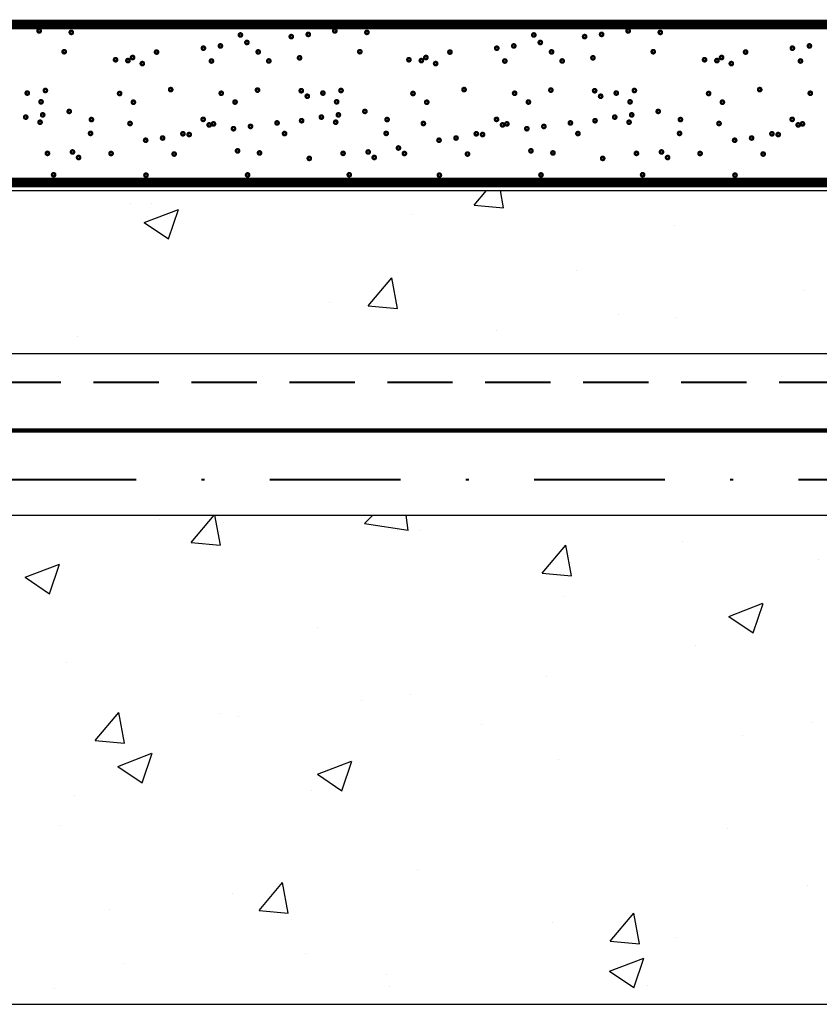
# Model space of a CAD drawing. Units: millimetres. Extents: x 1703 to 1892, y 1663 to 1696.
# Drawn here: x 1728 to 1752, y 1666 to 1696 of the extents above; entities that cross this region are included whole.
import ezdxf

# ---------------------------------------------------------------- set-up
doc = ezdxf.new("R2010")
doc.units = ezdxf.units.MM
doc.header["$LTSCALE"] = 2
doc.header["$MEASUREMENT"] = 0
doc.linetypes.add('DASHDOTX2', pattern=[2, 1, -0.5, 0, -0.5])
doc.linetypes.add('HIDDEN', pattern=[0.375, 0.25, -0.125])
for name, color, linetype, lineweight in [('025', 7, 'CONTINUOUS', 25), ('06', 7, 'HIDDEN', 40), ('06-2', 7, 'DASHDOTX2', 40)]:
    doc.layers.add(name, color=color, linetype=linetype, lineweight=lineweight)
doc.layers.add('12', color=7, linetype='CONTINUOUS', lineweight=106, true_color=0x0071c2)

msp = doc.modelspace()

# ---------------------------------------------------------------- linework, layer by layer
at = {"layer": '025'}
for p, q in [((1741.736, 1690.35), (1742.113, 1690.798)), ((1742.634, 1690.27), (1742.537, 1690.798)), ((1731.204, 1690.415), (1731.204, 1690.415)), ((1731.624, 1689.818), (1732.675, 1690.221)), ((1731.85, 1690.389), (1731.85, 1690.389)), ((1732.372, 1689.313), (1732.676, 1690.219)), ((1741.736, 1690.35), (1742.633, 1690.271)), ((1739.858, 1690.05), (1739.858, 1690.05)), ((1731.624, 1689.818), (1732.371, 1689.314)), ((1747.865, 1689.712), (1747.865, 1689.712)), ((1738.484, 1687.261), (1739.207, 1688.123)), ((1739.382, 1687.182), (1739.208, 1688.122)), ((1744.87, 1688.334), (1744.87, 1688.334)), ((1751.849, 1687.736), (1751.849, 1687.736)), ((1737.294, 1687.374), (1737.294, 1687.374)), ((1738.484, 1687.261), (1739.38, 1687.183)), ((1746.168, 1686.988), (1746.168, 1686.988)), ((1747.942, 1686.904), (1747.942, 1686.904)), ((1729.592, 1686.318), (1729.592, 1686.318)), ((1742.412, 1686.494), (1742.412, 1686.494)), ((1733.059, 1680.008), (1733.764, 1680.848)), ((1733.957, 1679.928), (1733.787, 1680.848)), ((1738.372, 1680.587), (1738.623, 1680.848)), ((1739.707, 1680.379), (1739.653, 1680.848)), ((1732.092, 1680.709), (1732.092, 1680.709)), ((1734.041, 1680.607), (1734.041, 1680.607)), ((1738.372, 1680.587), (1739.706, 1680.38)), ((1738.466, 1680.577), (1738.466, 1680.577)), ((1740.099, 1680.37), (1740.099, 1680.37)), ((1733.059, 1680.008), (1733.955, 1679.93)), ((1748.107, 1680.032), (1748.107, 1680.032)), ((1743.818, 1679.067), (1744.541, 1679.929)), ((1744.715, 1678.987), (1744.542, 1679.927)), ((1727.975, 1678.94), (1729.025, 1679.344)), ((1728.722, 1678.436), (1729.026, 1679.342)), ((1728.993, 1679.33), (1728.993, 1679.33)), ((1752.296, 1679.472), (1752.296, 1679.472)), ((1743.818, 1679.067), (1744.714, 1678.988)), ((1727.975, 1678.94), (1728.721, 1678.437)), ((1744.505, 1678.348), (1744.505, 1678.348)), ((1749.532, 1677.739), (1750.582, 1678.142)), ((1750.279, 1677.234), (1750.583, 1678.141)), ((1749.532, 1677.739), (1750.278, 1677.236)), ((1736.929, 1677.387), (1736.929, 1677.387)), ((1748.517, 1676.86), (1748.517, 1676.86)), ((1729.227, 1676.331), (1729.227, 1676.331)), ((1743.956, 1675.904), (1743.956, 1675.904)), ((1738.275, 1675.156), (1738.275, 1675.156)), ((1739.77, 1675.358), (1739.77, 1675.358)), ((1730.124, 1673.936), (1730.847, 1674.798)), ((1731.022, 1673.856), (1730.848, 1674.797)), ((1733.952, 1674.761), (1733.952, 1674.761)), ((1734.52, 1674.661), (1734.52, 1674.661)), ((1741.96, 1674.422), (1741.96, 1674.422)), ((1752.114, 1674.479), (1752.114, 1674.479)), ((1730.124, 1673.936), (1731.021, 1673.858)), ((1730.29, 1673.987), (1730.29, 1673.987)), ((1749.967, 1674.084), (1749.967, 1674.084)), ((1731.022, 1673.856), (1731.022, 1673.856)), ((1730.81, 1673.144), (1731.86, 1673.547)), ((1731.558, 1672.639), (1731.862, 1673.546)), ((1736.928, 1672.901), (1737.979, 1673.304)), ((1737.676, 1672.396), (1737.98, 1673.303)), ((1744.323, 1673.354), (1744.323, 1673.354)), ((1730.81, 1673.144), (1731.556, 1672.641)), ((1736.928, 1672.901), (1737.674, 1672.398)), ((1736.746, 1672.394), (1736.746, 1672.394)), ((1729.477, 1672.264), (1729.477, 1672.264)), ((1729.045, 1671.338), (1729.045, 1671.338)), ((1749.484, 1671.235), (1749.484, 1671.235)), ((1740.01, 1669.987), (1740.01, 1669.987)), ((1735.14, 1668.725), (1735.863, 1669.587)), ((1736.038, 1668.645), (1735.864, 1669.586)), ((1751.931, 1669.485), (1751.931, 1669.485)), ((1734.329, 1669.239), (1734.329, 1669.239)), ((1730.574, 1668.745), (1730.574, 1668.745)), ((1735.14, 1668.725), (1736.037, 1668.647)), ((1745.899, 1667.784), (1746.622, 1668.646)), ((1746.797, 1667.704), (1746.623, 1668.644)), ((1744.141, 1668.361), (1744.141, 1668.361)), ((1747.898, 1667.91), (1747.898, 1667.91)), ((1745.899, 1667.784), (1746.795, 1667.705)), ((1736.564, 1667.4), (1736.564, 1667.4)), ((1745.882, 1666.862), (1746.932, 1667.265)), ((1746.629, 1666.357), (1746.933, 1667.264)), ((1731.031, 1667.096), (1731.031, 1667.096)), ((1739.039, 1666.757), (1739.039, 1666.757)), ((1745.882, 1666.862), (1746.628, 1666.359)), ((1739.15, 1666.408), (1739.15, 1666.408)), ((1747.046, 1666.419), (1747.046, 1666.419)), ((1728.863, 1666.344), (1728.863, 1666.344))]:
    msp.add_line(p, q, dxfattribs=at)
for points, const_width in [([(1703.052, 1695.886), (1789.808, 1695.886)], 0.3), ([(1728.404, 1695.692), (1728.404, 1695.692)], 0.1), ([(1728.531, 1695.792), (1728.531, 1695.792)], 0.1), ([(1729.388, 1695.647), (1729.388, 1695.647)], 0.1), ([(1729.762, 1695.871), (1729.762, 1695.871)], 0.1), ([(1732.414, 1695.77), (1732.414, 1695.77)], 0.1), ([(1734.386, 1695.736), (1734.386, 1695.736)], 0.1), ([(1735.031, 1695.804), (1735.031, 1695.804)], 0.1), ([(1736.649, 1695.585), (1736.649, 1695.585)], 0.1), ([(1737.462, 1695.692), (1737.462, 1695.692)], 0.1), ([(1737.589, 1695.792), (1737.589, 1695.792)], 0.1), ([(1738.446, 1695.647), (1738.446, 1695.647)], 0.1), ([(1738.82, 1695.871), (1738.82, 1695.871)], 0.1), ([(1741.402, 1695.77), (1741.402, 1695.77)], 0.1), ([(1743.375, 1695.736), (1743.375, 1695.736)], 0.1), ([(1744.02, 1695.804), (1744.02, 1695.804)], 0.1), ([(1745.638, 1695.585), (1745.638, 1695.585)], 0.1), ([(1746.451, 1695.692), (1746.451, 1695.692)], 0.1), ([(1746.578, 1695.792), (1746.578, 1695.792)], 0.1), ([(1747.435, 1695.647), (1747.435, 1695.647)], 0.1), ([(1747.809, 1695.871), (1747.809, 1695.871)], 0.1), ([(1750.461, 1695.77), (1750.461, 1695.77)], 0.1), ([(1734.57, 1695.567), (1734.57, 1695.567)], 0.1), ([(1734.77, 1695.338), (1734.77, 1695.338)], 0.1), ([(1736.129, 1695.516), (1736.129, 1695.516)], 0.1), ([(1743.559, 1695.567), (1743.559, 1695.567)], 0.1), ([(1743.759, 1695.338), (1743.759, 1695.338)], 0.1), ([(1745.117, 1695.516), (1745.117, 1695.516)], 0.1), ([(1729.172, 1695.054), (1729.172, 1695.054)], 0.1), ([(1732.002, 1695.043), (1732.002, 1695.043)], 0.1), ([(1732.079, 1694.983), (1732.079, 1694.983)], 0.1), ([(1733.437, 1695.162), (1733.437, 1695.162)], 0.1), ([(1733.957, 1695.231), (1733.957, 1695.231)], 0.1), ([(1735.116, 1695.048), (1735.116, 1695.048)], 0.1), ([(1738.23, 1695.054), (1738.23, 1695.054)], 0.1), ([(1740.991, 1695.043), (1740.991, 1695.043)], 0.1), ([(1741.067, 1694.983), (1741.067, 1694.983)], 0.1), ([(1742.426, 1695.162), (1742.426, 1695.162)], 0.1), ([(1742.946, 1695.231), (1742.946, 1695.231)], 0.1), ([(1744.105, 1695.048), (1744.105, 1695.048)], 0.1), ([(1747.219, 1695.054), (1747.219, 1695.054)], 0.1), ([(1750.049, 1695.043), (1750.049, 1695.043)], 0.1), ([(1750.126, 1694.983), (1750.126, 1694.983)], 0.1), ([(1751.484, 1695.162), (1751.484, 1695.162)], 0.1), ([(1752.004, 1695.231), (1752.004, 1695.231)], 0.1), ([(1730.745, 1694.808), (1730.745, 1694.808)], 0.1), ([(1731.124, 1694.781), (1731.124, 1694.781)], 0.1), ([(1731.266, 1694.876), (1731.266, 1694.876)], 0.1), ([(1731.38, 1694.858), (1731.38, 1694.858)], 0.1), ([(1731.564, 1694.689), (1731.564, 1694.689)], 0.1), ([(1733.683, 1694.769), (1733.683, 1694.769)], 0.1), ([(1735.44, 1694.77), (1735.44, 1694.77)], 0.1), ([(1736.383, 1694.866), (1736.383, 1694.866)], 0.1), ([(1739.734, 1694.808), (1739.734, 1694.808)], 0.1), ([(1740.113, 1694.781), (1740.113, 1694.781)], 0.1), ([(1740.254, 1694.876), (1740.254, 1694.876)], 0.1), ([(1740.369, 1694.858), (1740.369, 1694.858)], 0.1), ([(1740.553, 1694.689), (1740.553, 1694.689)], 0.1), ([(1742.671, 1694.769), (1742.671, 1694.769)], 0.1), ([(1744.429, 1694.77), (1744.429, 1694.77)], 0.1), ([(1745.372, 1694.866), (1745.372, 1694.866)], 0.1), ([(1748.792, 1694.808), (1748.792, 1694.808)], 0.1), ([(1749.172, 1694.781), (1749.172, 1694.781)], 0.1), ([(1749.313, 1694.876), (1749.313, 1694.876)], 0.1), ([(1749.427, 1694.858), (1749.427, 1694.858)], 0.1), ([(1749.611, 1694.689), (1749.611, 1694.689)], 0.1), ([(1751.73, 1694.769), (1751.73, 1694.769)], 0.1), ([(1728.04, 1693.786), (1728.04, 1693.786)], 0.1), ([(1728.594, 1693.865), (1728.594, 1693.865)], 0.1), ([(1730.87, 1693.774), (1730.87, 1693.774)], 0.1), ([(1732.434, 1693.892), (1732.434, 1693.892)], 0.1), ([(1732.477, 1693.844), (1732.477, 1693.844)], 0.1), ([(1733.984, 1693.78), (1733.984, 1693.78)], 0.1), ([(1735.094, 1693.877), (1735.094, 1693.877)], 0.1), ([(1736.436, 1693.858), (1736.436, 1693.858)], 0.1), ([(1737.098, 1693.786), (1737.098, 1693.786)], 0.1), ([(1737.652, 1693.865), (1737.652, 1693.865)], 0.1), ([(1739.859, 1693.774), (1739.859, 1693.774)], 0.1), ([(1741.423, 1693.892), (1741.423, 1693.892)], 0.1), ([(1741.465, 1693.844), (1741.465, 1693.844)], 0.1), ([(1742.973, 1693.78), (1742.973, 1693.78)], 0.1), ([(1744.083, 1693.877), (1744.083, 1693.877)], 0.1), ([(1745.424, 1693.858), (1745.424, 1693.858)], 0.1), ([(1746.087, 1693.786), (1746.087, 1693.786)], 0.1), ([(1746.641, 1693.865), (1746.641, 1693.865)], 0.1), ([(1748.917, 1693.774), (1748.917, 1693.774)], 0.1), ([(1750.481, 1693.892), (1750.481, 1693.892)], 0.1), ([(1750.524, 1693.844), (1750.524, 1693.844)], 0.1), ([(1752.031, 1693.78), (1752.031, 1693.78)], 0.1), ([(1728.461, 1693.517), (1728.461, 1693.517)], 0.1), ([(1731.291, 1693.506), (1731.291, 1693.506)], 0.1), ([(1734.406, 1693.511), (1734.406, 1693.511)], 0.1), ([(1736.62, 1693.689), (1736.62, 1693.689)], 0.1), ([(1737.52, 1693.517), (1737.52, 1693.517)], 0.1), ([(1740.28, 1693.506), (1740.28, 1693.506)], 0.1), ([(1743.394, 1693.511), (1743.394, 1693.511)], 0.1), ([(1745.609, 1693.689), (1745.609, 1693.689)], 0.1), ([(1746.509, 1693.517), (1746.509, 1693.517)], 0.1), ([(1749.339, 1693.506), (1749.339, 1693.506)], 0.1), ([(1729.326, 1693.224), (1729.326, 1693.224)], 0.1), ([(1738.384, 1693.224), (1738.384, 1693.224)], 0.1), ([(1747.373, 1693.224), (1747.373, 1693.224)], 0.1), ([(1727.992, 1693.049), (1727.992, 1693.049)], 0.1), ([(1728.432, 1692.892), (1728.432, 1692.892)], 0.1), ([(1728.513, 1693.117), (1728.513, 1693.117)], 0.1), ([(1730.006, 1692.973), (1730.006, 1692.973)], 0.1), ([(1733.429, 1692.98), (1733.429, 1692.98)], 0.1), ([(1735.692, 1692.87), (1735.692, 1692.87)], 0.1), ([(1736.446, 1692.939), (1736.446, 1692.939)], 0.1), ([(1737.051, 1693.049), (1737.051, 1693.049)], 0.1), ([(1737.49, 1692.892), (1737.49, 1692.892)], 0.1), ([(1737.571, 1693.117), (1737.571, 1693.117)], 0.1), ([(1739.064, 1692.973), (1739.064, 1692.973)], 0.1), ([(1742.418, 1692.98), (1742.418, 1692.98)], 0.1), ([(1744.681, 1692.87), (1744.681, 1692.87)], 0.1), ([(1745.435, 1692.939), (1745.435, 1692.939)], 0.1), ([(1746.039, 1693.049), (1746.039, 1693.049)], 0.1), ([(1746.479, 1692.892), (1746.479, 1692.892)], 0.1), ([(1746.56, 1693.117), (1746.56, 1693.117)], 0.1), ([(1748.053, 1692.973), (1748.053, 1692.973)], 0.1), ([(1751.477, 1692.98), (1751.477, 1692.98)], 0.1), ([(1731.187, 1692.854), (1731.187, 1692.854)], 0.1), ([(1733.614, 1692.811), (1733.614, 1692.811)], 0.1), ([(1733.746, 1692.842), (1733.746, 1692.842)], 0.1), ([(1734.359, 1692.694), (1734.359, 1692.694)], 0.1), ([(1734.879, 1692.763), (1734.879, 1692.763)], 0.1), ([(1740.176, 1692.854), (1740.176, 1692.854)], 0.1), ([(1742.603, 1692.811), (1742.603, 1692.811)], 0.1), ([(1742.734, 1692.842), (1742.734, 1692.842)], 0.1), ([(1743.348, 1692.694), (1743.348, 1692.694)], 0.1), ([(1743.868, 1692.763), (1743.868, 1692.763)], 0.1), ([(1749.235, 1692.854), (1749.235, 1692.854)], 0.1), ([(1751.661, 1692.811), (1751.661, 1692.811)], 0.1), ([(1751.793, 1692.842), (1751.793, 1692.842)], 0.1), ([(1729.98, 1692.55), (1729.98, 1692.55)], 0.1), ([(1731.667, 1692.34), (1731.667, 1692.34)], 0.1), ([(1732.188, 1692.408), (1732.188, 1692.408)], 0.1), ([(1732.81, 1692.538), (1732.81, 1692.538)], 0.1), ([(1733.001, 1692.515), (1733.001, 1692.515)], 0.1), ([(1735.924, 1692.544), (1735.924, 1692.544)], 0.1), ([(1739.038, 1692.55), (1739.038, 1692.55)], 0.1), ([(1740.656, 1692.34), (1740.656, 1692.34)], 0.1), ([(1741.176, 1692.408), (1741.176, 1692.408)], 0.1), ([(1741.798, 1692.538), (1741.798, 1692.538)], 0.1), ([(1741.989, 1692.515), (1741.989, 1692.515)], 0.1), ([(1744.913, 1692.544), (1744.913, 1692.544)], 0.1), ([(1748.027, 1692.55), (1748.027, 1692.55)], 0.1), ([(1749.714, 1692.34), (1749.714, 1692.34)], 0.1), ([(1750.235, 1692.408), (1750.235, 1692.408)], 0.1), ([(1750.857, 1692.538), (1750.857, 1692.538)], 0.1), ([(1751.048, 1692.515), (1751.048, 1692.515)], 0.1), ([(1729.427, 1691.98), (1729.427, 1691.98)], 0.1), ([(1734.484, 1692.014), (1734.484, 1692.014)], 0.1), ([(1738.485, 1691.98), (1738.485, 1691.98)], 0.1), ([(1739.412, 1692.102), (1739.412, 1692.102)], 0.1), ([(1743.473, 1692.014), (1743.473, 1692.014)], 0.1), ([(1747.474, 1691.98), (1747.474, 1691.98)], 0.1), ([(1728.657, 1691.938), (1728.657, 1691.938)], 0.1), ([(1729.611, 1691.811), (1729.611, 1691.811)], 0.1), ([(1730.608, 1691.933), (1730.608, 1691.933)], 0.1), ([(1732.54, 1691.917), (1732.54, 1691.917)], 0.1), ([(1735.157, 1691.95), (1735.157, 1691.95)], 0.1), ([(1737.715, 1691.938), (1737.715, 1691.938)], 0.1), ([(1738.67, 1691.811), (1738.67, 1691.811)], 0.1), ([(1739.596, 1691.933), (1739.596, 1691.933)], 0.1), ([(1741.528, 1691.917), (1741.528, 1691.917)], 0.1), ([(1744.146, 1691.95), (1744.146, 1691.95)], 0.1), ([(1746.704, 1691.938), (1746.704, 1691.938)], 0.1), ([(1747.658, 1691.811), (1747.658, 1691.811)], 0.1), ([(1748.655, 1691.933), (1748.655, 1691.933)], 0.1), ([(1750.587, 1691.917), (1750.587, 1691.917)], 0.1), ([(1703.052, 1691.043), (1789.867, 1691.043)], 0.3), ([(1728.847, 1691.281), (1728.847, 1691.281)], 0.1), ([(1731.478, 1691.136), (1731.478, 1691.136)], 0.1), ([(1731.677, 1691.27), (1731.677, 1691.27)], 0.1), ([(1734.792, 1691.276), (1734.792, 1691.276)], 0.1), ([(1735.479, 1691.102), (1735.479, 1691.102)], 0.1), ([(1737.906, 1691.281), (1737.906, 1691.281)], 0.1), ([(1740.466, 1691.136), (1740.466, 1691.136)], 0.1), ([(1740.666, 1691.27), (1740.666, 1691.27)], 0.1), ([(1743.78, 1691.276), (1743.78, 1691.276)], 0.1), ([(1744.468, 1691.102), (1744.468, 1691.102)], 0.1), ([(1746.894, 1691.281), (1746.894, 1691.281)], 0.1), ([(1749.525, 1691.136), (1749.525, 1691.136)], 0.1), ([(1749.724, 1691.27), (1749.724, 1691.27)], 0.1), ([(1730.069, 1691.046), (1730.069, 1691.046)], 0.1), ([(1739.127, 1691.046), (1739.127, 1691.046)], 0.1), ([(1748.116, 1691.046), (1748.116, 1691.046)], 0.1)]:
    msp.add_lwpolyline(points, dxfattribs=dict(at, const_width=const_width))
at = {"layer": '025', "const_width": 0.1}
for points in [[(1728.366, 1695.692, 1), (1728.441, 1695.692, 1)], [(1729.351, 1695.647, 1), (1729.426, 1695.647, 1)], [(1734.533, 1695.567, 1), (1734.608, 1695.567, 1)], [(1736.612, 1695.585, 1), (1736.687, 1695.585, 1)], [(1737.425, 1695.692, 1), (1737.5, 1695.692, 1)], [(1738.409, 1695.647, 1), (1738.484, 1695.647, 1)], [(1743.522, 1695.567, 1), (1743.597, 1695.567, 1)], [(1745.6, 1695.585, 1), (1745.675, 1695.585, 1)], [(1746.413, 1695.692, 1), (1746.488, 1695.692, 1)], [(1747.398, 1695.647, 1), (1747.473, 1695.647, 1)], [(1734.733, 1695.338, 1), (1734.808, 1695.338, 1)], [(1736.091, 1695.516, 1), (1736.166, 1695.516, 1)], [(1743.722, 1695.338, 1), (1743.797, 1695.338, 1)], [(1745.08, 1695.516, 1), (1745.155, 1695.516, 1)], [(1729.134, 1695.054, 1), (1729.209, 1695.054, 1)], [(1731.964, 1695.043, 1), (1732.039, 1695.043, 1)], [(1733.399, 1695.162, 1), (1733.474, 1695.162, 1)], [(1733.92, 1695.231, 1), (1733.995, 1695.231, 1)], [(1735.079, 1695.048, 1), (1735.154, 1695.048, 1)], [(1738.193, 1695.054, 1), (1738.268, 1695.054, 1)], [(1740.953, 1695.043, 1), (1741.028, 1695.043, 1)], [(1742.388, 1695.162, 1), (1742.463, 1695.162, 1)], [(1742.909, 1695.231, 1), (1742.984, 1695.231, 1)], [(1744.067, 1695.048, 1), (1744.142, 1695.048, 1)], [(1747.182, 1695.054, 1), (1747.257, 1695.054, 1)], [(1750.012, 1695.043, 1), (1750.087, 1695.043, 1)], [(1751.446, 1695.162, 1), (1751.521, 1695.162, 1)], [(1751.967, 1695.231, 1), (1752.042, 1695.231, 1)], [(1730.708, 1694.808, 1), (1730.783, 1694.808, 1)], [(1731.087, 1694.781, 1), (1731.162, 1694.781, 1)], [(1731.228, 1694.876, 1), (1731.303, 1694.876, 1)], [(1731.527, 1694.689, 1), (1731.602, 1694.689, 1)], [(1733.645, 1694.769, 1), (1733.72, 1694.769, 1)], [(1735.403, 1694.77, 1), (1735.478, 1694.77, 1)], [(1736.346, 1694.866, 1), (1736.421, 1694.866, 1)], [(1739.696, 1694.808, 1), (1739.771, 1694.808, 1)], [(1740.076, 1694.781, 1), (1740.151, 1694.781, 1)], [(1740.217, 1694.876, 1), (1740.292, 1694.876, 1)], [(1740.515, 1694.689, 1), (1740.59, 1694.689, 1)], [(1742.634, 1694.769, 1), (1742.709, 1694.769, 1)], [(1744.392, 1694.77, 1), (1744.467, 1694.77, 1)], [(1745.335, 1694.866, 1), (1745.41, 1694.866, 1)], [(1748.755, 1694.808, 1), (1748.83, 1694.808, 1)], [(1749.134, 1694.781, 1), (1749.209, 1694.781, 1)], [(1749.275, 1694.876, 1), (1749.35, 1694.876, 1)], [(1749.574, 1694.689, 1), (1749.649, 1694.689, 1)], [(1751.692, 1694.769, 1), (1751.767, 1694.769, 1)], [(1728.002, 1693.786, 1), (1728.077, 1693.786, 1)], [(1728.557, 1693.865, 1), (1728.632, 1693.865, 1)], [(1730.832, 1693.774, 1), (1730.907, 1693.774, 1)], [(1732.397, 1693.892, 1), (1732.472, 1693.892, 1)], [(1733.946, 1693.78, 1), (1734.021, 1693.78, 1)], [(1735.057, 1693.877, 1), (1735.132, 1693.877, 1)], [(1736.398, 1693.858, 1), (1736.473, 1693.858, 1)], [(1737.061, 1693.786, 1), (1737.136, 1693.786, 1)], [(1737.615, 1693.865, 1), (1737.69, 1693.865, 1)], [(1739.821, 1693.774, 1), (1739.896, 1693.774, 1)], [(1741.385, 1693.892, 1), (1741.46, 1693.892, 1)], [(1742.935, 1693.78, 1), (1743.01, 1693.78, 1)], [(1744.046, 1693.877, 1), (1744.121, 1693.877, 1)], [(1745.387, 1693.858, 1), (1745.462, 1693.858, 1)], [(1746.049, 1693.786, 1), (1746.124, 1693.786, 1)], [(1746.604, 1693.865, 1), (1746.679, 1693.865, 1)], [(1748.879, 1693.774, 1), (1748.954, 1693.774, 1)], [(1750.444, 1693.892, 1), (1750.519, 1693.892, 1)], [(1751.994, 1693.78, 1), (1752.069, 1693.78, 1)], [(1728.424, 1693.517, 1), (1728.499, 1693.517, 1)], [(1731.254, 1693.506, 1), (1731.329, 1693.506, 1)], [(1734.368, 1693.511, 1), (1734.443, 1693.511, 1)], [(1736.582, 1693.689, 1), (1736.657, 1693.689, 1)], [(1737.482, 1693.517, 1), (1737.557, 1693.517, 1)], [(1740.243, 1693.506, 1), (1740.318, 1693.506, 1)], [(1743.357, 1693.511, 1), (1743.432, 1693.511, 1)], [(1745.571, 1693.689, 1), (1745.646, 1693.689, 1)], [(1746.471, 1693.517, 1), (1746.546, 1693.517, 1)], [(1749.301, 1693.506, 1), (1749.376, 1693.506, 1)], [(1729.288, 1693.224, 1), (1729.363, 1693.224, 1)], [(1738.347, 1693.224, 1), (1738.422, 1693.224, 1)], [(1747.335, 1693.224, 1), (1747.41, 1693.224, 1)], [(1727.955, 1693.049, 1), (1728.03, 1693.049, 1)], [(1728.394, 1692.892, 1), (1728.469, 1692.892, 1)], [(1728.475, 1693.117, 1), (1728.55, 1693.117, 1)], [(1729.968, 1692.973, 1), (1730.043, 1692.973, 1)], [(1731.15, 1692.854, 1), (1731.225, 1692.854, 1)], [(1733.392, 1692.98, 1), (1733.467, 1692.98, 1)], [(1733.708, 1692.842, 1), (1733.783, 1692.842, 1)], [(1735.655, 1692.87, 1), (1735.73, 1692.87, 1)], [(1736.409, 1692.939, 1), (1736.484, 1692.939, 1)], [(1737.013, 1693.049, 1), (1737.088, 1693.049, 1)], [(1737.452, 1692.892, 1), (1737.527, 1692.892, 1)], [(1737.534, 1693.117, 1), (1737.609, 1693.117, 1)], [(1739.027, 1692.973, 1), (1739.102, 1692.973, 1)], [(1740.139, 1692.854, 1), (1740.214, 1692.854, 1)], [(1742.381, 1692.98, 1), (1742.456, 1692.98, 1)], [(1742.697, 1692.842, 1), (1742.772, 1692.842, 1)], [(1744.644, 1692.87, 1), (1744.719, 1692.87, 1)], [(1745.398, 1692.939, 1), (1745.473, 1692.939, 1)], [(1746.002, 1693.049, 1), (1746.077, 1693.049, 1)], [(1746.441, 1692.892, 1), (1746.516, 1692.892, 1)], [(1746.522, 1693.117, 1), (1746.597, 1693.117, 1)], [(1748.015, 1692.973, 1), (1748.09, 1692.973, 1)], [(1749.197, 1692.854, 1), (1749.272, 1692.854, 1)], [(1751.439, 1692.98, 1), (1751.514, 1692.98, 1)], [(1751.755, 1692.842, 1), (1751.83, 1692.842, 1)], [(1729.942, 1692.55, 1), (1730.017, 1692.55, 1)], [(1732.772, 1692.538, 1), (1732.847, 1692.538, 1)], [(1733.576, 1692.811, 1), (1733.651, 1692.811, 1)], [(1734.321, 1692.694, 1), (1734.396, 1692.694, 1)], [(1734.842, 1692.763, 1), (1734.917, 1692.763, 1)], [(1735.886, 1692.544, 1), (1735.961, 1692.544, 1)], [(1739, 1692.55, 1), (1739.075, 1692.55, 1)], [(1741.761, 1692.538, 1), (1741.836, 1692.538, 1)], [(1742.565, 1692.811, 1), (1742.64, 1692.811, 1)], [(1743.31, 1692.694, 1), (1743.385, 1692.694, 1)], [(1743.831, 1692.763, 1), (1743.906, 1692.763, 1)], [(1744.875, 1692.544, 1), (1744.95, 1692.544, 1)], [(1747.989, 1692.55, 1), (1748.064, 1692.55, 1)], [(1750.819, 1692.538, 1), (1750.894, 1692.538, 1)], [(1751.623, 1692.811, 1), (1751.698, 1692.811, 1)], [(1731.63, 1692.34, 1), (1731.705, 1692.34, 1)], [(1732.15, 1692.408, 1), (1732.225, 1692.408, 1)], [(1732.963, 1692.515, 1), (1733.038, 1692.515, 1)], [(1740.618, 1692.34, 1), (1740.693, 1692.34, 1)], [(1741.139, 1692.408, 1), (1741.214, 1692.408, 1)], [(1741.952, 1692.515, 1), (1742.027, 1692.515, 1)], [(1749.677, 1692.34, 1), (1749.752, 1692.34, 1)], [(1750.197, 1692.408, 1), (1750.272, 1692.408, 1)], [(1751.01, 1692.515, 1), (1751.085, 1692.515, 1)], [(1728.62, 1691.938, 1), (1728.695, 1691.938, 1)], [(1729.389, 1691.98, 1), (1729.464, 1691.98, 1)], [(1730.57, 1691.933, 1), (1730.645, 1691.933, 1)], [(1734.446, 1692.014, 1), (1734.521, 1692.014, 1)], [(1735.12, 1691.95, 1), (1735.195, 1691.95, 1)], [(1737.678, 1691.938, 1), (1737.753, 1691.938, 1)], [(1738.448, 1691.98, 1), (1738.523, 1691.98, 1)], [(1739.375, 1692.102, 1), (1739.45, 1692.102, 1)], [(1739.559, 1691.933, 1), (1739.634, 1691.933, 1)], [(1743.435, 1692.014, 1), (1743.51, 1692.014, 1)], [(1744.109, 1691.95, 1), (1744.184, 1691.95, 1)], [(1746.667, 1691.938, 1), (1746.742, 1691.938, 1)], [(1747.436, 1691.98, 1), (1747.511, 1691.98, 1)], [(1748.617, 1691.933, 1), (1748.692, 1691.933, 1)], [(1729.574, 1691.811, 1), (1729.649, 1691.811, 1)], [(1732.502, 1691.917, 1), (1732.577, 1691.917, 1)], [(1736.644, 1691.783, 1), (1736.719, 1691.783, 1)], [(1738.632, 1691.811, 1), (1738.707, 1691.811, 1)], [(1741.491, 1691.917, 1), (1741.566, 1691.917, 1)], [(1745.633, 1691.783, 1), (1745.708, 1691.783, 1)], [(1747.621, 1691.811, 1), (1747.696, 1691.811, 1)], [(1750.549, 1691.917, 1), (1750.624, 1691.917, 1)], [(1728.81, 1691.281, 1), (1728.885, 1691.281, 1)], [(1731.64, 1691.27, 1), (1731.715, 1691.27, 1)], [(1734.754, 1691.276, 1), (1734.829, 1691.276, 1)], [(1737.868, 1691.281, 1), (1737.943, 1691.281, 1)], [(1740.629, 1691.27, 1), (1740.704, 1691.27, 1)], [(1743.743, 1691.276, 1), (1743.818, 1691.276, 1)], [(1746.857, 1691.281, 1), (1746.932, 1691.281, 1)], [(1749.687, 1691.27, 1), (1749.762, 1691.27, 1)]]:
    msp.add_lwpolyline(points, format="xyb", close=True, dxfattribs=at)
at = {"layer": '025'}
for points in [[(1703.073, 1690.798), (1789.888, 1690.798)], [(1703.073, 1685.798), (1789.888, 1685.798)], [(1703.049, 1680.848), (1789.888, 1680.848)], [(1703.049, 1665.848), (1789.888, 1665.848)]]:
    msp.add_lwpolyline(points, dxfattribs=at)
at = {"layer": '06', "ltscale": 4}
msp.add_lwpolyline([(1703.073, 1684.919), (1789.888, 1684.919)], dxfattribs=at)
at = {"layer": '06-2', "ltscale": 2}
msp.add_lwpolyline([(1703.073, 1681.935), (1789.888, 1681.935)], dxfattribs=at)
at = {"layer": '12'}
msp.add_lwpolyline([(1703.073, 1683.444), (1789.888, 1683.444)], dxfattribs=at)

doc.saveas('drawing.dxf')
